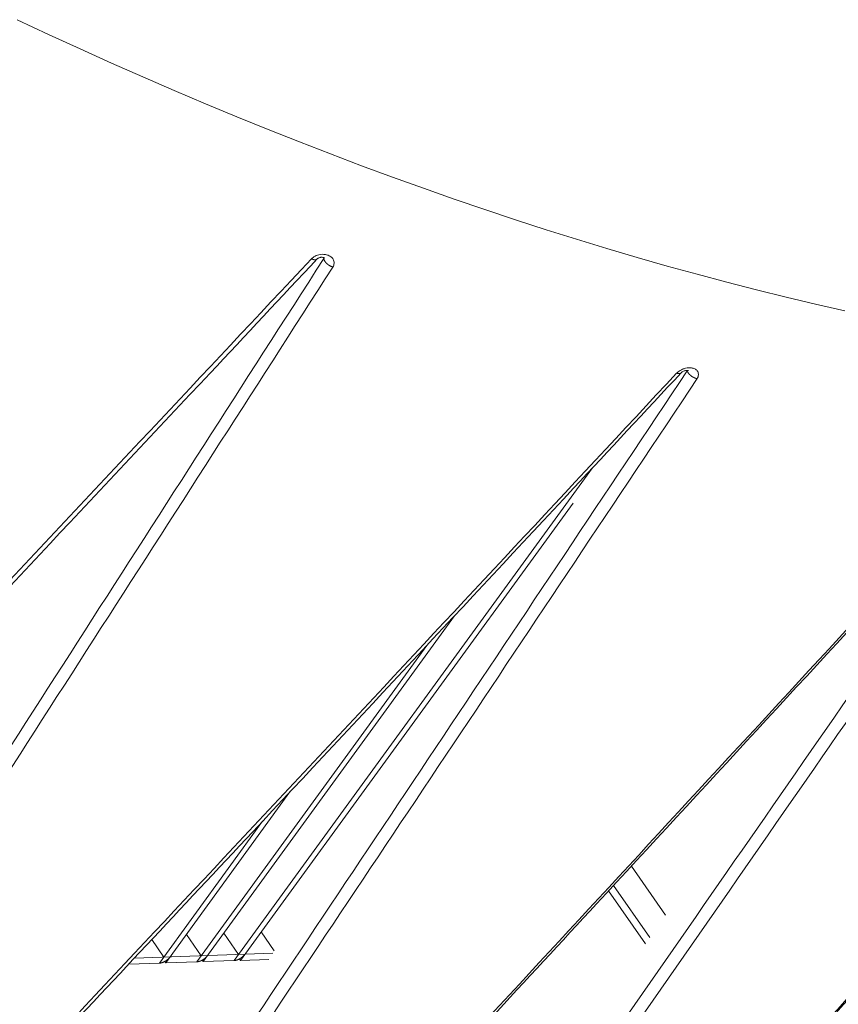
# Model space of a CAD drawing. Units: millimetres. Extents: x -250 to 2378, y -2910 to -1396.
# Drawn here: x 2207 to 2240, y -1641 to -1601 of the extents above; entities that cross this region are included whole.
import ezdxf

# ---------------------------------------------------------------- set-up
doc = ezdxf.new("R2010")
doc.units = ezdxf.units.MM
doc.layers.add('L_C', color=7, linetype='Continuous', lineweight=20)

msp = doc.modelspace()

# ---------------------------------------------------------------- linework, layer by layer
at = {"layer": 'L_C', "extrusion": (-3.92523e-17, 1, 5.47024e-17)}
for p, q in [((2219.427, -1610.986), (2219.418, -1610.943)), ((2233.84, -1615.345), (2233.84, -1615.345)), ((2233.881, -1615.451), (2233.875, -1615.435)), ((2215.864, -1638.916), (2230.122, -1619.309)), ((2216.111, -1638.907), (2229.342, -1620.715)), ((2214.627, -1638.958), (2224.622, -1625.205)), ((2214.379, -1638.967), (2223.528, -1626.378)), ((2213.141, -1639.009), (2218.081, -1632.208)), ((2212.893, -1639.018), (2216.996, -1633.367)), ((2233.024, -1637.106), (2231.663, -1635.158)), ((2230.954, -1635.926), (2232.403, -1638)), ((2230.758, -1636.138), (2232.231, -1638.247)), ((2214.556, -1638.724), (2213.966, -1637.873)), ((2216.04, -1638.673), (2215.451, -1637.824)), ((2217.46, -1638.533), (2216.935, -1637.775)), ((2213.069, -1638.775), (2212.587, -1638.078)), ((2211.897, -1638.815), (2217.397, -1638.627)), ((2211.668, -1639.06), (2212.893, -1639.018)), ((2213.101, -1638.951), (2213.141, -1639.009)), ((2213.141, -1639.009), (2214.379, -1638.967)), ((2214.587, -1638.9), (2214.627, -1638.958)), ((2214.627, -1638.958), (2215.864, -1638.916)), ((2216.071, -1638.85), (2216.111, -1638.907)), ((2216.111, -1638.907), (2217.236, -1638.869))]:
    msp.add_line(p, q, dxfattribs=at)
at = {"layer": 'L_C'}
for points in [[(2240.15, -1613.06), (2238.988, -1612.797), (2237.819, -1612.52), (2236.645, -1612.23), (2235.465, -1611.927), (2234.279, -1611.611), (2233.088, -1611.282), (2231.891, -1610.94), (2230.69, -1610.585), (2229.484, -1610.217), (2228.274, -1609.837), (2227.059, -1609.443), (2225.84, -1609.038), (2224.617, -1608.619), (2223.391, -1608.188), (2222.162, -1607.745), (2220.929, -1607.289), (2219.693, -1606.82), (2218.455, -1606.34), (2217.214, -1605.848), (2215.972, -1605.343), (2214.727, -1604.826), (2213.48, -1604.298), (2212.232, -1603.758), (2210.983, -1603.206), (2209.733, -1602.642), (2208.482, -1602.067), (2207.23, -1601.481)], [(2218.938, -1610.995), (2218.941, -1610.997), (2218.944, -1610.998), (2218.947, -1610.999), (2218.95, -1611.001), (2218.953, -1611.002), (2218.956, -1611.004), (2218.959, -1611.005), (2218.962, -1611.006), (2218.965, -1611.007), (2218.968, -1611.008), (2218.971, -1611.01), (2218.974, -1611.011), (2218.977, -1611.012), (2218.98, -1611.013), (2218.983, -1611.014), (2218.986, -1611.015), (2218.989, -1611.016), (2218.992, -1611.017), (2218.994, -1611.018), (2218.997, -1611.019), (2219, -1611.02), (2219.003, -1611.021), (2219.006, -1611.022), (2219.009, -1611.022), (2219.012, -1611.023), (2219.014, -1611.024), (2219.017, -1611.025), (2219.02, -1611.025), (2219.023, -1611.026), (2219.025, -1611.026), (2219.028, -1611.027), (2219.031, -1611.028), (2219.034, -1611.028), (2219.036, -1611.029), (2219.039, -1611.029), (2219.042, -1611.03), (2219.044, -1611.03), (2219.047, -1611.03), (2219.05, -1611.031), (2219.052, -1611.031), (2219.055, -1611.031), (2219.057, -1611.031), (2219.06, -1611.032), (2219.062, -1611.032), (2219.065, -1611.032), (2219.067, -1611.032), (2219.07, -1611.032), (2219.072, -1611.032), (2219.075, -1611.032), (2219.077, -1611.032), (2219.08, -1611.032), (2219.082, -1611.032), (2219.084, -1611.032), (2219.087, -1611.032), (2219.089, -1611.032), (2219.091, -1611.032), (2219.093, -1611.031), (2219.096, -1611.031), (2219.098, -1611.031), (2219.1, -1611.031), (2219.102, -1611.03), (2219.104, -1611.03), (2219.107, -1611.029), (2219.109, -1611.029), (2219.111, -1611.029), (2219.113, -1611.028), (2219.115, -1611.028), (2219.117, -1611.027), (2219.119, -1611.026), (2219.121, -1611.026), (2219.123, -1611.025), (2219.125, -1611.024), (2219.127, -1611.024), (2219.128, -1611.023), (2219.13, -1611.022), (2219.132, -1611.021), (2219.134, -1611.021), (2219.136, -1611.02), (2219.137, -1611.019), (2219.139, -1611.018), (2219.141, -1611.017), (2219.142, -1611.016), (2219.144, -1611.015), (2219.146, -1611.014), (2219.147, -1611.013), (2219.149, -1611.012), (2219.15, -1611.011), (2219.152, -1611.01), (2219.153, -1611.008), (2219.155, -1611.007), (2219.156, -1611.006), (2219.158, -1611.005), (2219.159, -1611.003), (2219.16, -1611.002), (2219.161, -1611.001)], [(2219.786, -1611.321), (2219.781, -1611.319), (2219.775, -1611.318), (2219.77, -1611.316), (2219.765, -1611.314), (2219.759, -1611.312), (2219.754, -1611.31), (2219.749, -1611.309), (2219.744, -1611.306), (2219.738, -1611.304), (2219.733, -1611.302), (2219.728, -1611.3), (2219.722, -1611.298), (2219.717, -1611.295), (2219.712, -1611.293), (2219.706, -1611.291), (2219.701, -1611.288), (2219.696, -1611.286), (2219.691, -1611.283), (2219.685, -1611.28), (2219.68, -1611.277), (2219.675, -1611.275), (2219.67, -1611.272), (2219.665, -1611.269), (2219.66, -1611.266), (2219.654, -1611.263), (2219.649, -1611.26), (2219.644, -1611.257), (2219.639, -1611.254), (2219.634, -1611.251), (2219.629, -1611.247), (2219.624, -1611.244), (2219.619, -1611.241), (2219.615, -1611.237), (2219.61, -1611.234), (2219.605, -1611.23), (2219.6, -1611.227), (2219.595, -1611.223), (2219.591, -1611.22), (2219.586, -1611.216), (2219.582, -1611.213), (2219.577, -1611.209), (2219.573, -1611.205), (2219.568, -1611.201), (2219.564, -1611.198), (2219.559, -1611.194), (2219.555, -1611.19), (2219.551, -1611.186), (2219.547, -1611.182), (2219.542, -1611.178), (2219.538, -1611.174), (2219.534, -1611.17), (2219.53, -1611.166), (2219.526, -1611.162), (2219.523, -1611.158), (2219.519, -1611.154), (2219.515, -1611.15), (2219.511, -1611.146), (2219.508, -1611.142), (2219.504, -1611.138), (2219.501, -1611.133), (2219.497, -1611.129), (2219.494, -1611.125), (2219.491, -1611.121), (2219.487, -1611.116), (2219.484, -1611.112), (2219.481, -1611.108), (2219.478, -1611.104), (2219.475, -1611.1), (2219.472, -1611.095), (2219.47, -1611.091), (2219.467, -1611.087), (2219.464, -1611.082), (2219.462, -1611.078), (2219.459, -1611.074), (2219.457, -1611.07), (2219.455, -1611.065), (2219.452, -1611.061), (2219.45, -1611.057), (2219.448, -1611.053), (2219.446, -1611.048), (2219.444, -1611.044), (2219.443, -1611.04), (2219.441, -1611.036), (2219.439, -1611.031), (2219.438, -1611.027), (2219.436, -1611.023), (2219.435, -1611.019), (2219.433, -1611.015), (2219.432, -1611.011), (2219.431, -1611.007), (2219.43, -1611.002), (2219.429, -1610.998), (2219.428, -1610.994), (2219.427, -1610.99), (2219.427, -1610.986)], [(2233.465, -1615.543), (2233.468, -1615.544), (2233.47, -1615.545), (2233.472, -1615.546), (2233.475, -1615.547), (2233.477, -1615.548), (2233.48, -1615.548), (2233.482, -1615.549), (2233.484, -1615.55), (2233.487, -1615.551), (2233.489, -1615.551), (2233.491, -1615.552), (2233.494, -1615.553), (2233.496, -1615.553), (2233.498, -1615.554), (2233.501, -1615.554), (2233.503, -1615.555), (2233.505, -1615.556), (2233.508, -1615.556), (2233.51, -1615.557), (2233.512, -1615.557), (2233.514, -1615.558), (2233.517, -1615.558), (2233.519, -1615.558), (2233.521, -1615.559), (2233.523, -1615.559), (2233.525, -1615.56), (2233.528, -1615.56), (2233.53, -1615.56), (2233.532, -1615.561), (2233.534, -1615.561), (2233.536, -1615.561), (2233.538, -1615.561), (2233.54, -1615.562), (2233.542, -1615.562), (2233.544, -1615.562), (2233.547, -1615.562), (2233.549, -1615.562), (2233.551, -1615.562), (2233.553, -1615.562), (2233.555, -1615.562), (2233.557, -1615.562), (2233.559, -1615.562), (2233.561, -1615.562), (2233.563, -1615.562), (2233.565, -1615.562), (2233.566, -1615.562), (2233.568, -1615.562), (2233.57, -1615.562), (2233.572, -1615.562), (2233.574, -1615.562), (2233.576, -1615.562), (2233.578, -1615.561), (2233.579, -1615.561), (2233.581, -1615.561), (2233.583, -1615.561), (2233.585, -1615.56), (2233.587, -1615.56), (2233.588, -1615.56), (2233.59, -1615.559), (2233.592, -1615.559), (2233.593, -1615.559), (2233.595, -1615.558), (2233.597, -1615.558), (2233.598, -1615.557), (2233.6, -1615.557), (2233.602, -1615.556), (2233.603, -1615.556), (2233.605, -1615.555), (2233.606, -1615.555), (2233.608, -1615.554), (2233.609, -1615.553), (2233.611, -1615.553), (2233.612, -1615.552), (2233.614, -1615.552), (2233.615, -1615.551), (2233.616, -1615.55), (2233.618, -1615.549), (2233.619, -1615.549), (2233.621, -1615.548), (2233.622, -1615.547), (2233.623, -1615.546), (2233.625, -1615.545), (2233.626, -1615.545), (2233.627, -1615.544), (2233.628, -1615.543), (2233.63, -1615.542), (2233.631, -1615.541), (2233.632, -1615.54), (2233.633, -1615.539), (2233.634, -1615.538), (2233.635, -1615.537), (2233.636, -1615.536), (2233.638, -1615.535), (2233.639, -1615.534), (2233.64, -1615.533)], [(2234.276, -1615.762), (2234.271, -1615.761), (2234.265, -1615.76), (2234.26, -1615.759), (2234.255, -1615.758), (2234.25, -1615.757), (2234.245, -1615.755), (2234.24, -1615.754), (2234.235, -1615.752), (2234.229, -1615.751), (2234.224, -1615.749), (2234.219, -1615.748), (2234.214, -1615.746), (2234.208, -1615.744), (2234.203, -1615.742), (2234.198, -1615.741), (2234.193, -1615.739), (2234.187, -1615.737), (2234.182, -1615.734), (2234.177, -1615.732), (2234.172, -1615.73), (2234.166, -1615.728), (2234.161, -1615.726), (2234.156, -1615.723), (2234.151, -1615.721), (2234.145, -1615.718), (2234.14, -1615.716), (2234.135, -1615.713), (2234.13, -1615.71), (2234.125, -1615.708), (2234.12, -1615.705), (2234.114, -1615.702), (2234.109, -1615.699), (2234.104, -1615.696), (2234.099, -1615.693), (2234.094, -1615.69), (2234.089, -1615.687), (2234.084, -1615.684), (2234.079, -1615.681), (2234.074, -1615.677), (2234.069, -1615.674), (2234.064, -1615.671), (2234.06, -1615.667), (2234.055, -1615.664), (2234.05, -1615.66), (2234.045, -1615.657), (2234.04, -1615.653), (2234.036, -1615.65), (2234.031, -1615.646), (2234.027, -1615.642), (2234.022, -1615.639), (2234.018, -1615.635), (2234.013, -1615.631), (2234.009, -1615.627), (2234.004, -1615.624), (2234, -1615.62), (2233.996, -1615.616), (2233.992, -1615.612), (2233.988, -1615.608), (2233.984, -1615.604), (2233.979, -1615.6), (2233.976, -1615.596), (2233.972, -1615.592), (2233.968, -1615.588), (2233.964, -1615.584), (2233.96, -1615.579), (2233.957, -1615.575), (2233.953, -1615.571), (2233.949, -1615.567), (2233.946, -1615.563), (2233.943, -1615.558), (2233.939, -1615.554), (2233.936, -1615.55), (2233.933, -1615.546), (2233.93, -1615.541), (2233.926, -1615.537), (2233.923, -1615.533), (2233.921, -1615.529), (2233.918, -1615.524), (2233.915, -1615.52), (2233.912, -1615.516), (2233.91, -1615.511), (2233.907, -1615.507), (2233.905, -1615.503), (2233.902, -1615.498), (2233.9, -1615.494), (2233.898, -1615.49), (2233.895, -1615.486), (2233.893, -1615.481), (2233.891, -1615.477), (2233.889, -1615.473), (2233.888, -1615.468), (2233.886, -1615.464), (2233.884, -1615.46), (2233.882, -1615.456), (2233.881, -1615.451)], [(2215.864, -1638.916), (2215.868, -1638.915), (2215.872, -1638.915), (2215.877, -1638.915), (2215.881, -1638.915), (2215.885, -1638.914), (2215.889, -1638.914), (2215.894, -1638.913), (2215.898, -1638.912), (2215.903, -1638.912), (2215.907, -1638.911), (2215.912, -1638.91), (2215.916, -1638.909), (2215.921, -1638.908), (2215.926, -1638.907), (2215.93, -1638.906), (2215.935, -1638.905), (2215.94, -1638.904), (2215.944, -1638.902), (2215.949, -1638.901), (2215.954, -1638.9), (2215.959, -1638.898), (2215.964, -1638.897), (2215.968, -1638.895), (2215.973, -1638.894), (2215.978, -1638.892), (2215.983, -1638.89), (2215.988, -1638.888), (2215.993, -1638.886), (2215.998, -1638.884), (2216.003, -1638.882), (2216.008, -1638.88), (2216.013, -1638.878), (2216.018, -1638.876), (2216.023, -1638.874), (2216.028, -1638.872), (2216.033, -1638.869), (2216.038, -1638.867), (2216.043, -1638.864), (2216.048, -1638.862), (2216.053, -1638.859), (2216.058, -1638.857), (2216.063, -1638.854), (2216.068, -1638.851), (2216.073, -1638.849), (2216.078, -1638.846), (2216.083, -1638.843), (2216.088, -1638.84), (2216.093, -1638.837), (2216.098, -1638.834), (2216.103, -1638.831), (2216.108, -1638.828), (2216.113, -1638.825), (2216.117, -1638.822), (2216.122, -1638.819), (2216.127, -1638.816), (2216.132, -1638.812), (2216.137, -1638.809), (2216.141, -1638.806), (2216.146, -1638.802), (2216.151, -1638.799), (2216.156, -1638.795), (2216.16, -1638.792), (2216.165, -1638.788), (2216.169, -1638.785), (2216.174, -1638.781), (2216.178, -1638.778), (2216.183, -1638.774), (2216.187, -1638.77), (2216.192, -1638.767), (2216.196, -1638.763), (2216.2, -1638.759), (2216.204, -1638.755), (2216.209, -1638.752), (2216.213, -1638.748), (2216.217, -1638.744), (2216.221, -1638.74), (2216.225, -1638.736), (2216.229, -1638.733), (2216.233, -1638.729), (2216.237, -1638.725), (2216.24, -1638.721), (2216.244, -1638.717), (2216.248, -1638.713), (2216.251, -1638.709), (2216.255, -1638.705), (2216.259, -1638.701), (2216.262, -1638.697), (2216.265, -1638.693), (2216.269, -1638.689), (2216.272, -1638.685), (2216.275, -1638.681), (2216.278, -1638.677), (2216.281, -1638.673), (2216.284, -1638.669), (2216.287, -1638.665)], [(2212.893, -1639.018), (2212.897, -1639.017), (2212.901, -1639.017), (2212.905, -1639.017), (2212.91, -1639.016), (2212.914, -1639.016), (2212.918, -1639.016), (2212.923, -1639.015), (2212.927, -1639.014), (2212.931, -1639.014), (2212.936, -1639.013), (2212.941, -1639.012), (2212.945, -1639.011), (2212.95, -1639.01), (2212.954, -1639.009), (2212.959, -1639.008), (2212.964, -1639.007), (2212.968, -1639.006), (2212.973, -1639.004), (2212.978, -1639.003), (2212.983, -1639.002), (2212.988, -1639), (2212.993, -1638.999), (2212.997, -1638.997), (2213.002, -1638.995), (2213.007, -1638.994), (2213.012, -1638.992), (2213.017, -1638.99), (2213.022, -1638.988), (2213.027, -1638.986), (2213.032, -1638.984), (2213.037, -1638.982), (2213.042, -1638.98), (2213.047, -1638.978), (2213.052, -1638.976), (2213.057, -1638.973), (2213.062, -1638.971), (2213.067, -1638.969), (2213.072, -1638.966), (2213.077, -1638.964), (2213.082, -1638.961), (2213.087, -1638.959), (2213.092, -1638.956), (2213.097, -1638.953), (2213.102, -1638.951), (2213.107, -1638.948), (2213.112, -1638.945), (2213.117, -1638.942), (2213.122, -1638.939), (2213.127, -1638.936), (2213.132, -1638.933), (2213.137, -1638.93), (2213.142, -1638.927), (2213.147, -1638.924), (2213.152, -1638.921), (2213.156, -1638.917), (2213.161, -1638.914), (2213.166, -1638.911), (2213.171, -1638.907), (2213.175, -1638.904), (2213.18, -1638.901), (2213.185, -1638.897), (2213.189, -1638.894), (2213.194, -1638.89), (2213.199, -1638.887), (2213.203, -1638.883), (2213.208, -1638.879), (2213.212, -1638.876), (2213.216, -1638.872), (2213.221, -1638.868), (2213.225, -1638.865), (2213.229, -1638.861), (2213.234, -1638.857), (2213.238, -1638.853), (2213.242, -1638.85), (2213.246, -1638.846), (2213.25, -1638.842), (2213.254, -1638.838), (2213.258, -1638.834), (2213.262, -1638.83), (2213.266, -1638.826), (2213.27, -1638.822), (2213.274, -1638.819), (2213.277, -1638.815), (2213.281, -1638.811), (2213.284, -1638.807), (2213.288, -1638.803), (2213.291, -1638.799), (2213.295, -1638.795), (2213.298, -1638.791), (2213.301, -1638.787), (2213.305, -1638.783), (2213.308, -1638.779), (2213.311, -1638.775), (2213.314, -1638.771), (2213.317, -1638.767)], [(2214.379, -1638.967), (2214.384, -1638.966), (2214.388, -1638.966), (2214.392, -1638.966), (2214.396, -1638.965), (2214.401, -1638.965), (2214.405, -1638.965), (2214.409, -1638.964), (2214.414, -1638.963), (2214.418, -1638.963), (2214.423, -1638.962), (2214.427, -1638.961), (2214.432, -1638.96), (2214.436, -1638.959), (2214.441, -1638.958), (2214.446, -1638.957), (2214.45, -1638.956), (2214.455, -1638.955), (2214.46, -1638.953), (2214.465, -1638.952), (2214.469, -1638.951), (2214.474, -1638.949), (2214.479, -1638.948), (2214.484, -1638.946), (2214.489, -1638.944), (2214.494, -1638.943), (2214.499, -1638.941), (2214.504, -1638.939), (2214.509, -1638.937), (2214.514, -1638.935), (2214.519, -1638.933), (2214.524, -1638.931), (2214.529, -1638.929), (2214.534, -1638.927), (2214.539, -1638.925), (2214.544, -1638.922), (2214.549, -1638.92), (2214.554, -1638.918), (2214.559, -1638.915), (2214.564, -1638.913), (2214.569, -1638.91), (2214.574, -1638.908), (2214.579, -1638.905), (2214.584, -1638.902), (2214.589, -1638.9), (2214.594, -1638.897), (2214.599, -1638.894), (2214.604, -1638.891), (2214.609, -1638.888), (2214.614, -1638.885), (2214.618, -1638.882), (2214.623, -1638.879), (2214.628, -1638.876), (2214.633, -1638.873), (2214.638, -1638.87), (2214.643, -1638.866), (2214.648, -1638.863), (2214.652, -1638.86), (2214.657, -1638.856), (2214.662, -1638.853), (2214.667, -1638.85), (2214.671, -1638.846), (2214.676, -1638.843), (2214.68, -1638.839), (2214.685, -1638.836), (2214.689, -1638.832), (2214.694, -1638.829), (2214.698, -1638.825), (2214.703, -1638.821), (2214.707, -1638.818), (2214.712, -1638.814), (2214.716, -1638.81), (2214.72, -1638.806), (2214.724, -1638.803), (2214.728, -1638.799), (2214.733, -1638.795), (2214.737, -1638.791), (2214.741, -1638.787), (2214.745, -1638.783), (2214.748, -1638.779), (2214.752, -1638.776), (2214.756, -1638.772), (2214.76, -1638.768), (2214.764, -1638.764), (2214.767, -1638.76), (2214.771, -1638.756), (2214.774, -1638.752), (2214.778, -1638.748), (2214.781, -1638.744), (2214.784, -1638.74), (2214.788, -1638.736), (2214.791, -1638.732), (2214.794, -1638.728), (2214.797, -1638.724), (2214.8, -1638.72), (2214.803, -1638.716)]]:
    msp.add_lwpolyline(points, dxfattribs=at)
for points, knots in [([(2218.938, -1610.995), (2218.956, -1610.977), (2218.976, -1610.958), (2218.999, -1610.941), (2219.022, -1610.923), (2219.049, -1610.906), (2219.079, -1610.89), (2219.108, -1610.875), (2219.142, -1610.86), (2219.178, -1610.849), (2219.215, -1610.837), (2219.254, -1610.827), (2219.297, -1610.822), (2219.339, -1610.816), (2219.385, -1610.814), (2219.431, -1610.817), (2219.478, -1610.82), (2219.525, -1610.828), (2219.572, -1610.843), (2219.619, -1610.858), (2219.665, -1610.88), (2219.705, -1610.91), (2219.746, -1610.939), (2219.781, -1610.976), (2219.805, -1611.02), (2219.828, -1611.064), (2219.84, -1611.115), (2219.838, -1611.166), (2219.836, -1611.217), (2219.82, -1611.269), (2219.786, -1611.321)], [0, 0, 0, 0, 0.1, 0.1, 0.1, 0.2, 0.2, 0.2, 0.3, 0.3, 0.3, 0.4, 0.4, 0.4, 0.5, 0.5, 0.5, 0.6, 0.6, 0.6, 0.7, 0.7, 0.7, 0.8, 0.8, 0.8, 0.9, 0.9, 0.9, 1, 1, 1, 1]), ([(2219.161, -1611.001), (2217.739, -1612.518), (2216.319, -1614.034), (2210.651, -1620.077), (2206.415, -1624.587), (2199.39, -1632.055), (2196.595, -1635.025), (2193.805, -1637.985)], [0, 0, 0, 0, 10.000001, 10.000001, 40.00002, 40.00002, 59.951243, 59.951243, 59.951243, 59.951243]), ([(2219.456, -1610.96), (2219.456, -1610.96), (2219.456, -1610.96), (2219.453, -1610.958), (2219.45, -1610.956), (2219.443, -1610.952), (2219.439, -1610.95), (2219.426, -1610.945), (2219.416, -1610.942), (2219.391, -1610.937), (2219.377, -1610.935), (2219.348, -1610.934), (2219.332, -1610.934), (2219.301, -1610.937), (2219.285, -1610.94), (2219.254, -1610.948), (2219.239, -1610.953), (2219.213, -1610.965), (2219.201, -1610.971), (2219.182, -1610.983), (2219.174, -1610.989), (2219.166, -1610.996), (2219.163, -1610.999), (2219.161, -1611.001)], [0.2285455, 0.2285455, 0.2285455, 0.2285455, 0.2757146, 0.2757146, 0.3278597, 0.3278597, 0.3697749, 0.3697749, 0.439443, 0.439443, 0.507504, 0.507504, 0.5728203, 0.5728203, 0.6400927, 0.6400927, 0.7075406, 0.7075406, 0.7744216, 0.7744216, 0.8406047, 0.8406047, 0.8740852, 0.8740852, 0.8740852, 0.8740852]), ([(2219.441, -1610.952), (2219.44, -1610.962), (2219.436, -1610.972), (2219.43, -1610.982), (2219.429, -1610.983), (2219.428, -1610.985), (2219.427, -1610.986)], [0.91461041, 0.91461041, 0.91461041, 0.91461041, 0.98824171, 0.98824171, 0.98824171, 1, 1, 1, 1]), ([(2233.64, -1615.533), (2232.212, -1617.066), (2230.786, -1618.597), (2225.094, -1624.703), (2220.839, -1629.26), (2213.779, -1636.806), (2210.969, -1639.807), (2208.163, -1642.799)], [0, 0, 0, 0, 10.000001, 10.000001, 40.00002, 40.00002, 59.951539, 59.951539, 59.951539, 59.951539]), ([(2233.465, -1615.543), (2233.483, -1615.525), (2233.503, -1615.506), (2233.526, -1615.487), (2233.549, -1615.469), (2233.575, -1615.451), (2233.605, -1615.433), (2233.634, -1615.416), (2233.667, -1615.4), (2233.702, -1615.386), (2233.738, -1615.371), (2233.777, -1615.359), (2233.819, -1615.349), (2233.86, -1615.34), (2233.904, -1615.334), (2233.949, -1615.332), (2233.994, -1615.331), (2234.04, -1615.334), (2234.085, -1615.343), (2234.129, -1615.352), (2234.173, -1615.368), (2234.211, -1615.391), (2234.25, -1615.414), (2234.283, -1615.445), (2234.304, -1615.483), (2234.325, -1615.522), (2234.335, -1615.567), (2234.331, -1615.615), (2234.327, -1615.662), (2234.31, -1615.711), (2234.276, -1615.762)], [0, 0, 0, 0, 0.1, 0.1, 0.1, 0.2, 0.2, 0.2, 0.3, 0.3, 0.3, 0.4, 0.4, 0.4, 0.5, 0.5, 0.5, 0.6, 0.6, 0.6, 0.7, 0.7, 0.7, 0.8, 0.8, 0.8, 0.9, 0.9, 0.9, 1, 1, 1, 1]), ([(2233.939, -1615.443), (2233.939, -1615.443), (2233.939, -1615.443), (2233.939, -1615.443), (2233.937, -1615.442), (2233.931, -1615.44), (2233.923, -1615.438), (2233.904, -1615.435), (2233.892, -1615.435), (2233.866, -1615.435), (2233.851, -1615.436), (2233.82, -1615.441), (2233.802, -1615.445), (2233.768, -1615.455), (2233.751, -1615.461), (2233.718, -1615.476), (2233.703, -1615.484), (2233.676, -1615.501), (2233.664, -1615.51), (2233.649, -1615.523), (2233.644, -1615.528), (2233.64, -1615.533)], [0.3007076, 0.3007076, 0.3007076, 0.3007076, 0.3061468, 0.3061468, 0.3569094, 0.3569094, 0.4364312, 0.4364312, 0.5080683, 0.5080683, 0.5779256, 0.5779256, 0.6519806, 0.6519806, 0.7281434, 0.7281434, 0.805301, 0.805301, 0.8804942, 0.8804942, 0.9302294, 0.9302294, 0.9302294, 0.9302294]), ([(2233.891, -1615.435), (2233.889, -1615.439), (2233.887, -1615.443), (2233.884, -1615.447), (2233.883, -1615.448), (2233.882, -1615.45), (2233.881, -1615.451)], [0.95726848, 0.95726848, 0.95726848, 0.95726848, 0.98824171, 0.98824171, 0.98824171, 1, 1, 1, 1]), ([(2247.3, -1618.183), (2245.875, -1619.734), (2244.45, -1621.283), (2238.766, -1627.46), (2234.515, -1632.071), (2227.46, -1639.708), (2224.65, -1642.745), (2221.844, -1645.774)], [0, 0, 0, 0, 10.000001, 10.000001, 40.00002, 40.00002, 59.951792, 59.951792, 59.951792, 59.951792]), ([(2259.786, -1618.904), (2258.371, -1620.475), (2256.956, -1622.043), (2251.31, -1628.299), (2247.086, -1632.97), (2240.073, -1640.707), (2237.279, -1643.784), (2234.489, -1646.852)], [0.000003, 0.000003, 0.000003, 0.000003, 10.000001, 10.000001, 40.00002, 40.00002, 59.951997, 59.951997, 59.951997, 59.951997])]:
    msp.add_open_spline(points, degree=3, knots=knots, dxfattribs=at)
for points in [[(2193.568, -1637.977), (2201.882, -1629.161), (2210.337, -1620.169), (2218.938, -1610.995)], [(2219.427, -1610.986), (2213.035, -1620.95), (2206.755, -1630.726), (2200.586, -1640.32)], [(2219.786, -1611.321), (2213.395, -1621.285), (2207.117, -1631.062), (2200.948, -1640.656)], [(2207.976, -1642.808), (2216.335, -1633.899), (2224.83, -1624.812), (2233.465, -1615.543)], [(2233.881, -1615.451), (2227.362, -1625.235), (2220.956, -1634.833), (2214.659, -1644.251)], [(2234.276, -1615.762), (2227.757, -1625.545), (2221.352, -1635.143), (2215.057, -1644.561)], [(2221.703, -1645.795), (2230.061, -1636.777), (2238.549, -1627.582), (2247.171, -1618.204)], [(2247.478, -1618.069), (2240.831, -1627.662), (2234.299, -1637.074), (2227.877, -1646.308)], [(2247.922, -1618.311), (2241.268, -1627.916), (2234.728, -1637.339), (2228.298, -1646.584)], [(2234.389, -1646.879), (2242.7, -1637.742), (2251.135, -1628.427), (2259.697, -1618.93)]]:
    msp.add_open_spline(points, degree=3, dxfattribs=at)

doc.saveas('drawing.dxf')
